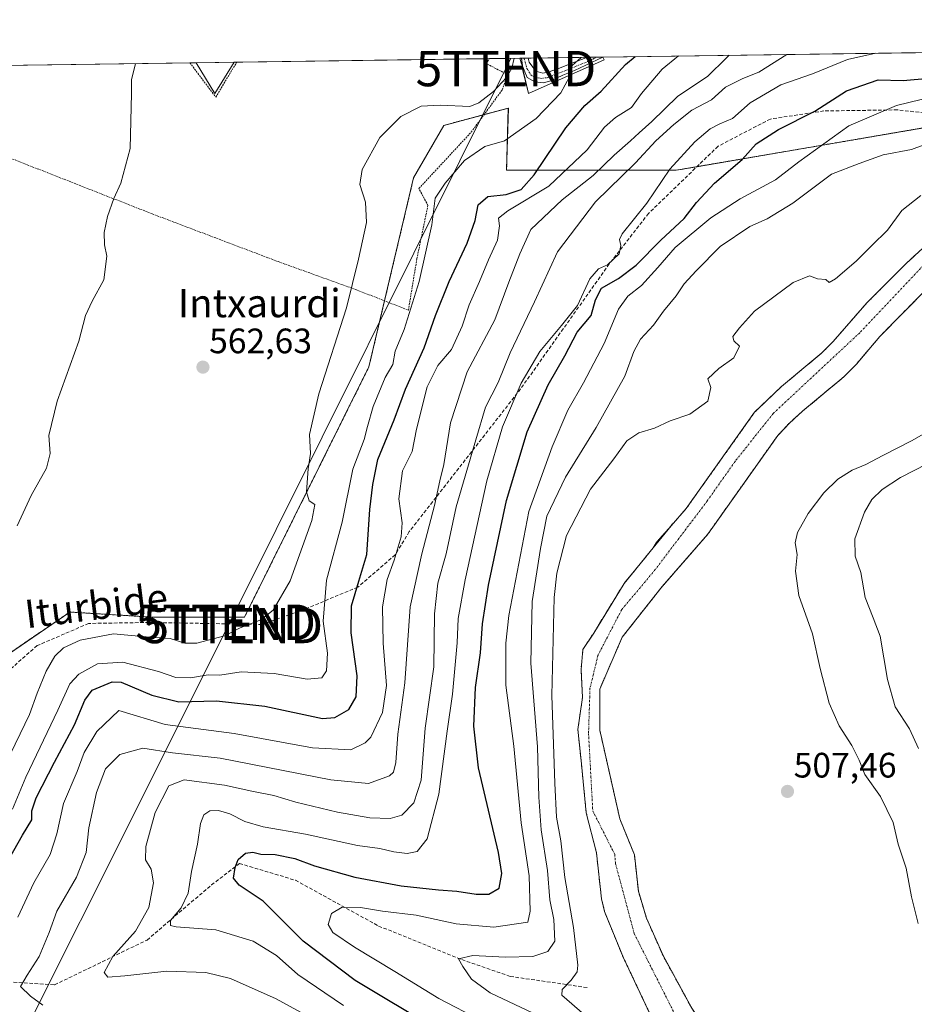
# Model space of a CAD drawing. Units: metres. Extents: x 593426 to 596856, y 4756829 to 4759190.
# Drawn here: x 595896 to 596149, y 4758911 to 4759190 of the extents above; entities that cross this region are included whole.
import ezdxf
from ezdxf.enums import TextEntityAlignment as Align

# ---------------------------------------------------------------- set-up
doc = ezdxf.new("R2010")
doc.units = ezdxf.units.M
doc.header["$MEASUREMENT"] = 0
for name, pattern in [('TRAZO_Y_PUNTO', [1, 0.5, -0.25, 0, -0.25]), ('TRAZOS', [0.75, 0.5, -0.25]), ('TRAZOSX2', [1.5, 1, -0.5])]:
    doc.linetypes.add(name, pattern=pattern)
doc.layers.get('0').update_dxf_attribs({"lineweight": 5})
for name, color, linetype, lineweight in [('Alambrada', 19, 'TRAZOS', 0), ('Arbolado forestal', 92, 'TRAZOS', 0), ('Arbolado forestal CxS', 92, 'Continuous', 0), ('Camino', 19, 'Continuous', 0), ('Camino Cxs', 19, 'Continuous', 0), ('Camino eje', 39, 'TRAZO_Y_PUNTO', 13), ('Carátula', 7, 'Continuous', 5), ('Comarca CxS', 133, 'Continuous', 0), ('Comunidad Autónoma CxS', 142, 'Continuous', 0), ('Corriente natural Cxs', 5, 'Continuous', 13), ('Corriente natural eje', 5, 'TRAZO_Y_PUNTO', 0), ('Corriente natural superficial', 5, 'Continuous', 13), ('Curva de nivel maestra', 36, 'Continuous', 30), ('Curva de nivel normal', 36, 'Continuous', 0), ('Entidad de ámbito territorial CxS', 92, 'Continuous', 0), ('Municipio CxS', 142, 'Continuous', 0), ('Núcleo urbano', 19, 'Continuous', 0), ('Núcleo urbano CxS', 19, 'Continuous', 0), ('Prado', 92, 'Continuous', 0), ('Prado CxS', 92, 'Continuous', 0), ('Provincia CxS', 1, 'Continuous', 0), ('Punto de cota en terreno', 7, 'Continuous', 0), ('Rótulo de punto de cota en terreno', 19, 'Continuous', 0), ('Senda', 19, 'TRAZOSX2', 0), ('Suelo desnudo', 252, 'Continuous', 0), ('Suelo desnudo CxS', 43, 'Continuous', 0), ('Tendido', 6, 'Continuous', 0), ('Texto cartográfico', 19, 'Continuous', 0), ('Torre de tendido puntual', 7, 'Continuous', 0)]:
    doc.layers.add(name, color=color, linetype=linetype, lineweight=lineweight)
doc.styles.add('Arial', font='txt', dxfattribs={"height": 0.2})

# ---------------------------------------------------------------- blocks, each defined once
blk = doc.blocks.new('*U153')
at = {"layer": 'Arbolado forestal CxS', "color": 92, "linetype": 'Continuous', "lineweight": 0}
for points in [[(596155.09, 4759128.13, 506.99), (596146.99, 4759120.7, 506.82), (596135.81, 4759109.5, 506.63), (596126.18, 4759098.48, 506.53), (596123, 4759095.26, 506.62), (596111.58, 4759085.75, 507.19), (596103.94, 4759078.44, 506.91), (596084.56, 4759051.18, 506.71), (596080.28, 4759046.28, 506.49), (596075.99, 4759041.38, 506.44), (596075.18, 4759040.02, 506.49), (596066.92, 4759029.88, 505.88), (596058.33, 4759015.86, 506.1), (596055.28, 4759011.23, 505.85), (596054.75, 4759005.54, 506.04), (596055.15, 4758997.6, 506.25), (596053.83, 4758988.48, 505.94), (596054.75, 4758979.75, 505.89), (596056.21, 4758964.93, 505.45), (596059.1, 4758953.56, 505.77), (596060.53, 4758940.55, 506.13), (596061.42, 4758936.89, 506.46), (596066.78, 4758923.77, 506.23), (596075.22, 4758905.93, 505.74)], [(595882.18, 4759002.88, 565.8), (595909.85, 4759021.81, 562.65), (595921.31, 4759021.09, 561.7), (595933.15, 4759020.35, 561.29), (595959.36, 4759020.35, 560.14), (595994.61, 4759091.28, 557.64), (596007.29, 4759144.92, 558.56), (596015.83, 4759159.74, 559.52), (596034.14, 4759164.63, 556.66), (596033.63, 4759147.03, 551.82), (596081.68, 4759147.03, 529.17), (596161.93, 4759160.78, 515.28)], [(596158.42, 4758805.7, 505.34), (596133.9, 4758840.82, 506), (596110.94, 4758871.86, 506.17), (596086.1, 4758909.53, 506.6), (596077.98, 4758924.41, 506.63), (596073.28, 4758935.03, 506.46), (596071, 4758942.67, 506.63), (596069.87, 4758952.95, 506.62), (596065.73, 4758963.21, 506.5), (596060.05, 4758988.34, 505.81), (596060.05, 4758999.99, 506.32), (596066.4, 4759014.67, 506.39), (596077.77, 4759029.09, 506.04), (596090.61, 4759043.77, 506.34), (596092.06, 4759045.85, 506.39), (596110.48, 4759071.82, 506.79), (596113.88, 4759075.45, 506.87), (596117.61, 4759078.8, 506.9), (596129.22, 4759088.47, 507.21), (596132.74, 4759092.01, 506.92), (596139.42, 4759099.93, 507.02), (596152.82, 4759113.53, 506.89)]]:
    blk.add_polyline3d(points, dxfattribs=at)
blk = doc.blocks.new('*U162')
at = {"layer": 'Núcleo urbano CxS', "color": 19, "linetype": 'Continuous', "lineweight": 0}
for points in [[(596061.27, 4759178.33, 552.61), (596039.82, 4759168.75, 557.04), (596038.29, 4759175.26, 558.36), (596037.89, 4759178.79, 559.32), (596060.93, 4759179.11, 552.96), (596061.27, 4759178.33, 552.61)], [(595956.39, 4759177.66, 563.95), (595950.94, 4759168.75, 563.72), (595945.64, 4759177.51, 564.36), (595956.39, 4759177.66, 563.95)]]:
    blk.add_polyline3d(points, close=True, dxfattribs=at)
blk = doc.blocks.new('*U172')
at = {"layer": 'Curva de nivel normal', "color": 36, "linetype": 'Continuous', "lineweight": 0}
blk.add_polyline3d([(595895.12, 4758935.29, 545), (595899.66, 4758945.07, 545), (595904.27, 4758953.04, 545), (595906.18, 4758958.92, 545), (595908.06, 4758967.53, 545), (595911.89, 4758976.6, 545), (595913.96, 4758981.98, 545), (595917.46, 4758987.96, 545), (595923.7, 4758993.88, 545), (595936.83, 4758989.95, 545), (595956.46, 4758987.4, 545), (595978.63, 4758983.32, 545), (595989.48, 4758982.71, 545), (595993.53, 4758984.7, 545), (595995.19, 4758986.38, 545), (595998.5, 4758993.32, 545), (595999.58, 4759000.98, 545), (595998.7, 4759012.98, 545), (595998.5, 4759023.32, 545), (595999.78, 4759031.02, 545), (596001.77, 4759036.52, 545), (596003.76, 4759043.08, 545), (596004, 4759047.13, 545), (596003.08, 4759053.9, 545), (596004.16, 4759061.87, 545), (596006.87, 4759067.34, 545), (596008.1, 4759073.62, 545), (596011.13, 4759085.65, 545), (596014.11, 4759091.65, 545), (596018, 4759096.25, 545), (596021, 4759102.86, 545), (596023, 4759108.86, 545), (596025.98, 4759115.47, 545), (596028.49, 4759121.63, 545), (596031.05, 4759127.22, 545), (596031.64, 4759131.29, 545), (596031.35, 4759133.45, 545), (596034.01, 4759135.52, 545), (596045.65, 4759142.47, 545), (596056.44, 4759152.78, 545), (596061.4, 4759159.26, 545), (596064.48, 4759161.95, 545), (596069.06, 4759164.77, 545), (596071.85, 4759168.8, 545), (596077.77, 4759175.65, 545), (596082.319715, 4759179.410095, 545)], dxfattribs=at)
blk = doc.blocks.new('*U175')
at = {"layer": 'Curva de nivel normal', "color": 36, "linetype": 'Continuous', "lineweight": 0}
blk.add_polyline3d([(596113.07, 4759179.84, 535), (596105.13, 4759174.78, 535), (596100.6, 4759173.03, 535), (596095.69, 4759170.53, 535), (596091.7, 4759167.03, 535), (596086.16, 4759164.07, 535), (596081, 4759159.98, 535), (596075.94, 4759155.4, 535), (596070.2, 4759149.17, 535), (596058.88, 4759138.06, 535), (596048.05, 4759123.91, 535), (596041.59, 4759109.72, 535), (596034.66, 4759095.31, 535), (596031.22, 4759086.88, 535), (596027.63, 4759079.88, 535), (596024.88, 4759070.65, 535), (596019.39, 4759051.65, 535), (596016.51, 4759038.32, 535), (596014.18, 4759029.98, 535), (596013.23, 4759021.32, 535), (596012.99, 4759006.32, 535), (596010.58, 4758988.86, 535), (596009.38, 4758974.14, 535), (596007.32, 4758967.74, 535), (596003.9, 4758964.26, 535), (596000.63, 4758963.26, 535), (595994.91, 4758963.52, 535), (595985.76, 4758965.05, 535), (595973.95, 4758967.9, 535), (595967.65, 4758969.8, 535), (595961.42, 4758971.03, 535), (595953.7, 4758972.72, 535), (595942.25, 4758974.23, 535), (595937.87, 4758972.58, 535), (595934.04, 4758965.02, 535), (595931.39, 4758955.32, 535), (595931.28, 4758951.55, 535), (595932.87, 4758948.95, 535), (595933.58, 4758945.07, 535), (595932.22, 4758938.03, 535), (595928.48, 4758931.32, 535), (595922.08, 4758924.21, 535), (595919.6, 4758919.66, 535), (595920.64, 4758918.36, 535), (595925.46, 4758918.66, 535), (595937.37, 4758920.06, 535), (595948.38, 4758919.68, 535), (595955.37, 4758917.94, 535), (595968.3, 4758912.2, 535), (595985.09, 4758903.01, 535)], dxfattribs=at)
blk = doc.blocks.new('*U176')
at = {"layer": 'Curva de nivel normal', "color": 36, "linetype": 'Continuous', "lineweight": 0}
blk.add_polyline3d([(595894.96, 4759046.24, 565), (595898.92, 4759054.79, 565), (595903.28, 4759062.58, 565), (595904.24, 4759066.78, 565), (595903.88, 4759071.83, 565), (595906.27, 4759081.53, 565), (595912.42, 4759098.6, 565), (595914.26, 4759105.82, 565), (595916.15, 4759109.92, 565), (595919.48, 4759115.96, 565), (595920.36, 4759122.65, 565), (595919.66, 4759125.92, 565), (595919.54, 4759129.41, 565), (595920.55, 4759133.92, 565), (595922.34, 4759138.98, 565), (595924.26, 4759143.32, 565), (595926.93, 4759153.18, 565), (595927.35, 4759168.77, 565), (595927.3, 4759172.63, 565), (595928.46, 4759177.27, 565)], dxfattribs=at)
blk = doc.blocks.new('*U180')
at = {"layer": 'Curva de nivel normal', "color": 36, "linetype": 'Continuous', "lineweight": 0}
blk.add_polyline3d([(595891.71, 4758978.91, 560), (595898.41, 4758992.76, 560), (595900.55, 4758998.84, 560), (595903.12, 4759005.03, 560), (595905.56, 4759009.27, 560), (595908.01, 4759011.7, 560), (595912.8, 4759013.8, 560), (595922.23, 4759015.65, 560), (595931.36, 4759014.81, 560), (595938.26, 4759014.34, 560), (595942.47, 4759012.94, 560), (595945.85, 4759012.95, 560), (595953.67, 4759015.04, 560), (595958.1, 4759017.36, 560), (595963.95, 4759019.62, 560), (595967.44, 4759022.32, 560), (595972.27, 4759030.65, 560), (595978.42, 4759047.74, 560), (595979.32, 4759052.31, 560), (595977.66, 4759053.37, 560), (595976.97, 4759055.92, 560), (595977.43, 4759062.38, 560), (595978.06, 4759066.74, 560), (595977.74, 4759072.1, 560), (595980.42, 4759083.67, 560), (595988.25, 4759108.01, 560), (595991.65, 4759121.8, 560), (595993.91, 4759132.26, 560), (595993.69, 4759137.98, 560), (595992.04, 4759142.95, 560), (595992.66, 4759147.27, 560), (595997.69, 4759156.34, 560), (596003.7, 4759162.26, 560), (596009.39, 4759165.2, 560), (596014.81, 4759165.46, 560), (596023.19, 4759165.13, 560), (596025.79, 4759166.14, 560), (596029.94, 4759169.35, 560), (596033.65, 4759173.32, 560), (596035.09, 4759175.99, 560), (596035.785, 4759178.764, 560)], dxfattribs=at)
blk = doc.blocks.new('*U181')
at = {"layer": 'Curva de nivel normal', "color": 36, "linetype": 'Continuous', "lineweight": 0}
for points in [[(596151.7, 4759154.15, 515), (596148.37, 4759152.93, 515), (596140.37, 4759151.36, 515), (596133.54, 4759148.92, 515), (596125.72, 4759145.92, 515), (596114.74, 4759137.65, 515), (596107.51, 4759133.3, 515), (596102.55, 4759131.07, 515), (596094.14, 4759125.37, 515), (596087.4, 4759118.53, 515), (596083.96, 4759114.83, 515), (596081.69, 4759111.41, 515), (596078.12, 4759107.1, 515), (596075.25, 4759103.08, 515), (596071.58, 4759099.18, 515), (596069.73, 4759095.64, 515), (596067.16, 4759088.64, 515), (596058.99, 4759074.12, 515), (596050.33, 4759060.06, 515), (596045.08, 4759049.02, 515), (596043.28, 4759039.86, 515), (596040.89, 4759024.8, 515), (596040.47, 4759007.31, 515), (596042.36, 4758983.62, 515), (596042.73, 4758969.34, 515), (596043.4, 4758960.03, 515), (596045.19, 4758948.54, 515), (596045.91, 4758940.23, 515), (596047.03, 4758934.65, 515), (596047.28, 4758928.53, 515), (596045.37, 4758925.56, 515), (596041.03, 4758924.17, 515), (596033.24, 4758923.94, 515), (596024.07, 4758924.48, 515), (596020.02, 4758923.52, 515), (596021.28, 4758921.29, 515), (596023.7, 4758917.72, 515), (596028.96, 4758913.91, 515), (596041.17, 4758908.12, 515)], [(596150.34, 4758983.09, 515), (596147.82, 4758988.67, 515), (596143.8, 4758994.97, 515), (596141.56, 4759002.72, 515), (596139.48, 4759014.97, 515), (596137.52, 4759020.2, 515), (596135.27, 4759025.97, 515), (596133.99, 4759032.98, 515), (596132.39, 4759037.64, 515), (596132.34, 4759042.56, 515), (596135.08, 4759050.14, 515), (596137.19, 4759053.74, 515), (596140.05, 4759056.51, 515), (596145.25, 4759059.9, 515), (596152.87, 4759063.82, 515)]]:
    blk.add_polyline3d(points, dxfattribs=at)
blk = doc.blocks.new('*U187')
at = {"layer": 'Curva de nivel normal', "color": 36, "linetype": 'Continuous', "lineweight": 0}
blk.add_polyline3d([(595902.24, 4758910.4, 540), (595898.69, 4758912.91, 540), (595895.87, 4758915.67, 540), (595897.76, 4758918.91, 540), (595901.13, 4758924.13, 540), (595904.03, 4758930.98, 540), (595906.19, 4758936.98, 540), (595911.74, 4758946.65, 540), (595914.52, 4758953.65, 540), (595915.21, 4758960.65, 540), (595917.38, 4758970.66, 540), (595919.97, 4758977.36, 540), (595924.01, 4758981.4, 540), (595930.58, 4758983.22, 540), (595938.96, 4758981.92, 540), (595952.44, 4758980.4, 540), (595983.79, 4758974.27, 540), (595994.54, 4758973.21, 540), (596000.49, 4758975.41, 540), (596001.58, 4758976.39, 540), (596002.28, 4758979.18, 540), (596002.82, 4758987.18, 540), (596004.81, 4759001.75, 540), (596006.27, 4759023.32, 540), (596009.66, 4759038.33, 540), (596013.23, 4759052.02, 540), (596014.73, 4759059, 540), (596015.83, 4759063.61, 540), (596017.76, 4759075.42, 540), (596022.44, 4759089.92, 540), (596030.26, 4759104.65, 540), (596034.28, 4759115.32, 540), (596037.4, 4759123.32, 540), (596040.55, 4759130.24, 540), (596049.43, 4759138.68, 540), (596058.19, 4759145.57, 540), (596064.1, 4759151.32, 540), (596068.73, 4759155.32, 540), (596071.17, 4759157.65, 540), (596074.81, 4759160.8, 540), (596082.1, 4759167.94, 540), (596090.71, 4759173.68, 540), (596095.89, 4759178.8, 540), (596096.73488, 4759179.61024, 540)], dxfattribs=at)
blk = doc.blocks.new('*U188')
at = {"layer": 'Curva de nivel normal', "color": 36, "linetype": 'Continuous', "lineweight": 0}
blk.add_polyline3d([(595893.56, 4758965.91, 555), (595897.41, 4758974.98, 555), (595906.44, 4758994, 555), (595909.81, 4759001.46, 555), (595912.37, 4759004.24, 555), (595917.7, 4759007.12, 555), (595924.86, 4759007.62, 555), (595934.99, 4759004.96, 555), (595939.86, 4759003.26, 555), (595944.03, 4759003.18, 555), (595949.03, 4759003.98, 555), (595952.37, 4759003.87, 555), (595958.37, 4759004.87, 555), (595967.81, 4759004.34, 555), (595977.13, 4759002.79, 555), (595981.3, 4759003.11, 555), (595982.61, 4759005.11, 555), (595982.85, 4759010.13, 555), (595981.65, 4759019.26, 555), (595982.6, 4759030.88, 555), (595987.02, 4759047.32, 555), (595990.02, 4759062.32, 555), (595993.28, 4759070.7, 555), (595994.21, 4759074.44, 555), (595995.78, 4759080.08, 555), (595999.24, 4759088.25, 555), (596001.37, 4759091.98, 555), (596002.03, 4759095.75, 555), (596004.61, 4759101.92, 555), (596008.84, 4759115.54, 555), (596012.41, 4759131.52, 555), (596013.36, 4759139.13, 555), (596016.22, 4759143.36, 555), (596021.7, 4759149.83, 555), (596027.43, 4759153.72, 555), (596033.08, 4759155.36, 555), (596042.02, 4759161.71, 555), (596048.97, 4759168.98, 555), (596051.42, 4759173.46, 555), (596052.2, 4759176.67, 555), (596054.77, 4759179.03, 555)], dxfattribs=at)
blk = doc.blocks.new('*U199')
at = {"layer": 'Curva de nivel normal', "color": 36, "linetype": 'Continuous', "lineweight": 0}
blk.add_polyline3d([(596157.78, 4759168.69, 520), (596144.16, 4759165.36, 520), (596130.68, 4759159.6, 520), (596116.45, 4759149.44, 520), (596109.88, 4759144.3, 520), (596099.81, 4759138.97, 520), (596091.48, 4759133.51, 520), (596081.38, 4759125.13, 520), (596076.47, 4759119.42, 520), (596071.89, 4759114.34, 520), (596068.03, 4759111.36, 520), (596065.37, 4759107.61, 520), (596061.25, 4759097.92, 520), (596055.44, 4759086.74, 520), (596050.97, 4759078.98, 520), (596046.54, 4759068.65, 520), (596039.97, 4759050.32, 520), (596034.27, 4759020.84, 520), (596033.44, 4759013, 520), (596033.44, 4759001.1, 520), (596035.69, 4758983.82, 520), (596037.78, 4758962.02, 520), (596040.01, 4758947.07, 520), (596040.29, 4758936.98, 520), (596039.7, 4758933.91, 520), (596030.03, 4758932.44, 520), (596019.37, 4758933.39, 520), (596008.03, 4758935.92, 520), (595998.47, 4758937.05, 520), (595992.24, 4758938.07, 520), (595986.99, 4758938.11, 520), (595984.02, 4758936.32, 520), (595983.09, 4758933.21, 520), (595984.4, 4758931.01, 520), (595990.53, 4758926.82, 520), (596001.99, 4758919.94, 520), (596014.39, 4758912.24, 520), (596026.45, 4758906.01, 520)], dxfattribs=at)
blk = doc.blocks.new('*U201')
at = {"layer": 'Curva de nivel normal', "color": 36, "linetype": 'Continuous', "lineweight": 0}
blk.add_polyline3d([(595987.4, 4758910.29, 530), (595974.48, 4758919.09, 530), (595968.41, 4758924.44, 530), (595961.82, 4758928.56, 530), (595951.19, 4758931.72, 530), (595940.03, 4758932.54, 530), (595938.42, 4758932.94, 530), (595938.37, 4758934.4, 530), (595941.36, 4758937.92, 530), (595943.39, 4758942.09, 530), (595944.35, 4758948.3, 530), (595946.05, 4758956, 530), (595946.84, 4758961.91, 530), (595947.83, 4758964.3, 530), (595949.54, 4758965.45, 530), (595951.94, 4758965.6, 530), (595955.24, 4758964.62, 530), (595959.49, 4758962.46, 530), (595964.65, 4758960.97, 530), (595976.6, 4758958.87, 530), (595991.37, 4758955.59, 530), (595997.7, 4758954.77, 530), (596001.7, 4758953.81, 530), (596005.45, 4758953.37, 530), (596008.25, 4758953.91, 530), (596011.14, 4758957.48, 530), (596014.42, 4758970.16, 530), (596016.75, 4758988.04, 530), (596018.28, 4758998.52, 530), (596019.6, 4759013.07, 530), (596019.93, 4759019.98, 530), (596021.94, 4759030.98, 530), (596028.03, 4759058.98, 530), (596032.46, 4759074.32, 530), (596037.74, 4759086.65, 530), (596043.08, 4759095.65, 530), (596049.18, 4759102.98, 530), (596053.78, 4759108.65, 530), (596057.23, 4759116.25, 530), (596059.68, 4759119.04, 530), (596062.22, 4759120.25, 530), (596065.55, 4759123.32, 530), (596066.01, 4759125.65, 530), (596065.62, 4759127.38, 530), (596066.36, 4759128.98, 530), (596073.41, 4759137.65, 530), (596079.95, 4759147.37, 530), (596087, 4759155.1, 530), (596091.37, 4759158.75, 530), (596094.03, 4759160.16, 530), (596097.7, 4759161.69, 530), (596102.7, 4759166.12, 530), (596111.38, 4759171.24, 530), (596120.32, 4759174.32, 530), (596130.3, 4759178.37, 530), (596138.32, 4759180.19, 530)], dxfattribs=at)
blk = doc.blocks.new('*U218')
at = {"layer": 'Curva de nivel maestra', "color": 36, "linetype": 'Continuous', "lineweight": 30}
blk.add_polyline3d([(595891.13, 4758949.2, 550), (595896.39, 4758958.52, 550), (595899.06, 4758962.94, 550), (595899.08, 4758965.5, 550), (595900.31, 4758969.1, 550), (595905.51, 4758979.26, 550), (595911.2, 4758989.86, 550), (595914.13, 4758996.79, 550), (595916.19, 4758999.65, 550), (595921.84, 4759002.04, 550), (595924.37, 4759001.91, 550), (595933.08, 4758998.28, 550), (595940.7, 4758996.32, 550), (595951.39, 4758996.68, 550), (595965.16, 4758995.14, 550), (595981.42, 4758991.62, 550), (595985, 4758991.89, 550), (595988.94, 4758994.21, 550), (595991.02, 4758997.81, 550), (595991.3, 4759003.77, 550), (595989.62, 4759015.94, 550), (595989.67, 4759023.58, 550), (595991.74, 4759030.53, 550), (595994, 4759038.16, 550), (595994.91, 4759050.86, 550), (595995.69, 4759057.92, 550), (595997.11, 4759065, 550), (596001.74, 4759076.32, 550), (596004.94, 4759084.98, 550), (596010.23, 4759096.65, 550), (596013.53, 4759105.85, 550), (596017.36, 4759115.45, 550), (596022.48, 4759126.4, 550), (596024.73, 4759132.83, 550), (596025.62, 4759137.24, 550), (596028.29, 4759139.55, 550), (596033.47, 4759140.17, 550), (596037.77, 4759141.56, 550), (596041.47, 4759145.77, 550), (596050.4, 4759159.04, 550), (596055.84, 4759165.38, 550), (596060.4, 4759169.43, 550), (596067.38, 4759176.98, 550), (596070.12, 4759179.24, 550)], dxfattribs=at)
blk = doc.blocks.new('*U226')
at = {"layer": 'Curva de nivel maestra', "color": 36, "linetype": 'Continuous', "lineweight": 30}
blk.add_polyline3d([(596013.54, 4758903.69, 525), (595990.71, 4758917.4, 525), (595975.98, 4758928.52, 525), (595964.63, 4758939.84, 525), (595957.8, 4758944.42, 525), (595956.24, 4758946.36, 525), (595956.68, 4758949.36, 525), (595957.6, 4758951.68, 525), (595959.63, 4758953.48, 525), (595961.7, 4758953.71, 525), (595964.03, 4758953.21, 525), (595968.09, 4758953.07, 525), (595973.59, 4758951.92, 525), (595979.21, 4758949.84, 525), (595990.58, 4758946.62, 525), (596003.75, 4758944.22, 525), (596014.32, 4758943.02, 525), (596019.57, 4758942.7, 525), (596025.05, 4758941.84, 525), (596028.57, 4758941.88, 525), (596031.49, 4758943.5, 525), (596032.32, 4758947.66, 525), (596031.37, 4758953.65, 525), (596025.64, 4758977.65, 525), (596024.35, 4758989.47, 525), (596024.86, 4759000.42, 525), (596026.28, 4759010.22, 525), (596026.85, 4759018.46, 525), (596028.53, 4759029.44, 525), (596033.65, 4759053.46, 525), (596039.49, 4759072.89, 525), (596045.44, 4759086.25, 525), (596050.11, 4759094.43, 525), (596053.64, 4759101.11, 525), (596057.65, 4759105.82, 525), (596058.85, 4759110.33, 525), (596060.54, 4759113.58, 525), (596065.37, 4759116.39, 525), (596070.32, 4759120.12, 525), (596077.38, 4759127.24, 525), (596083.95, 4759133.32, 525), (596087.49, 4759137.86, 525), (596092.6, 4759143.36, 525), (596100.37, 4759150.12, 525), (596104.37, 4759154.47, 525), (596110.7, 4759158.58, 525), (596121.03, 4759163.77, 525), (596130.01, 4759169.58, 525), (596138.93, 4759172.68, 525), (596146.01, 4759172.44, 525), (596153.37, 4759173.16, 525)], dxfattribs=at)
blk = doc.blocks.new('5PATER')
at = {"layer": 'Carátula', "linetype": 'Continuous', "lineweight": 5}
h = blk.add_hatch(color=250, dxfattribs=at)
edge = h.paths.add_edge_path()
edge.add_ellipse((0, 0.01), major_axis=(-1.33, -1.34), ratio=0.999422, start_angle=0, end_angle=360)
blk = doc.blocks.new('*U229')
at = {"layer": 'Camino Cxs', "color": 19, "linetype": 'Continuous', "lineweight": 0}
for points in [[(596174.27, 4759145.93, 510.49), (596172.86, 4759145.44, 509.99), (596170.25, 4759153.25, 512.03), (596170.57, 4759155.17, 512.35), (596171.36, 4759158.94, 513.03), (596172.15, 4759160.04, 513.52), (596175.89, 4759163.19, 514.62), (596182.95, 4759167.23, 516.01), (596187.39, 4759169.18, 517.05), (596200.64, 4759171.81, 519.33), (596215.12, 4759174.64, 521.22), (596226.99, 4759175.2, 522.42), (596232.85, 4759176.37, 523.33), (596234.93, 4759177.62, 523.77), (596235.05, 4759178.2, 523.91), (596231.9, 4759179.59, 524.37), (596227.32, 4759180.84, 524.91), (596224.53, 4759181.38, 525.29), (596233.15, 4759181.5, 525.2), (596233.16, 4759181.5, 525.2), (596237.39, 4759179.85, 524.65), (596237.27, 4759177.69, 523.92), (596236.87, 4759176.17, 523.57), (596233.67, 4759174.25, 522.82), (596227.27, 4759172.97, 521.22), (596215.39, 4759172.41, 519.55), (596201.07, 4759169.61, 518.22), (596191.26, 4759167.71, 516.31), (596188.15, 4759167.05, 515.92), (596178.31, 4759161.98, 514.12), (596177.23, 4759161.37, 513.92), (596173.36, 4759157.74, 512.7), (596173.35, 4759153.61, 511.93), (596175.87, 4759146.49, 510.85), (596174.27, 4759145.93, 510.49)], [(596052.89, 4759175.34, 554.78), (596049.55, 4759173.99, 555.57), (596046.22, 4759172.37, 556.12), (596044.08, 4759171.81, 556.56), (596041.65, 4759172.05, 557.16), (596039.43, 4759173.28, 557.66), (596037.73, 4759177.5, 559.04), (596037.42, 4759178.78, 559.41), (596037.42, 4759178.79, 559.42), (596039.71, 4759178.82, 558.94), (596039.99, 4759177.69, 558.57), (596041.93, 4759175.1, 557.58), (596043.88, 4759174.51, 557.11), (596045.43, 4759174.79, 556.96), (596048.36, 4759175.86, 556.55), (596051.42, 4759177.05, 555.57), (596056.57, 4759179.05, 554.09), (596056.58, 4759179.05, 554.09), (596060.96, 4759179.11, 552.95), (596060.95, 4759179.11, 552.95), (596052.89, 4759175.34, 554.78)]]:
    blk.add_polyline3d(points, close=True, dxfattribs=at)
blk = doc.blocks.new('*U233')
at = {"layer": 'Camino eje', "color": 39, "linetype": 'TRAZO_Y_PUNTO', "lineweight": 13}
for points in [[(596229.28, 4759181.45, 525.14), (596232.24, 4759180.64, 524.82), (596236.23, 4759179.1, 524.25), (596236.14, 4759177.85, 523.86), (596235.9, 4759176.9, 523.64), (596233.26, 4759175.31, 523.07), (596227.13, 4759174.09, 521.86), (596215.26, 4759173.53, 520.04), (596200.86, 4759170.71, 518.77), (596195.95, 4759169.76, 517.51), (596189.33, 4759168.45, 516.57), (596187.77, 4759168.12, 516.36), (596185.55, 4759167.14, 515.92), (596180.63, 4759164.61, 515.1), (596177.1, 4759162.59, 514.34), (596176.56, 4759162.28, 514.24), (596174.69, 4759160.71, 513.75), (596172.76, 4759158.89, 513), (596172.36, 4759158.34, 512.79), (596171.97, 4759156.46, 512.48), (596171.96, 4759154.37, 512.15)], [(596038.56, 4759178.8, 559.18), (596038.57, 4759178.8, 559.18), (596039.39, 4759175.9, 558.28), (596040.5, 4759174.07, 557.61), (596041.54, 4759173.4, 557.26), (596043.36, 4759173.04, 556.84), (596045.31, 4759173.28, 556.44), (596047.89, 4759174.35, 556.17), (596050.74, 4759175.42, 555.53), (596057.09, 4759178.04, 553.57), (596059.14, 4759179.09, 553.43)]]:
    blk.add_polyline3d(points, dxfattribs=at)
blk = doc.blocks.new('5TTEND')
blk.add_text('5TTEND', height=10).set_placement((0, 0), align=Align.MIDDLE_CENTER)

msp = doc.modelspace()

# ---------------------------------------------------------------- linework, layer by layer
at = {"layer": 'Alambrada', "color": 19, "linetype": 'TRAZOS', "lineweight": 0}
for points in [[(595828.94, 4759173.61, 570.37), (595873.37, 4759158.17, 568.58), (595933.21, 4759134.65, 564.29), (595968.89, 4759121.13, 563.59), (595991.1, 4759113.13, 559.88), (596005.81, 4759107.36, 560.08), (596008.21, 4759121.93, 557.47), (596011.34, 4759137.05, 561.44), (596008.78, 4759141.85, 561.55), (596023.62, 4759157.84, 561.42), (596032.42, 4759169.85, 562.28), (596033.9, 4759174.16, 562.34), (596027.78, 4759177.29, 560.65), (596028.81, 4759178.67, 561.26)], [(595943.86, 4759177.49, 564.45), (595951.22, 4759167.75, 563.83), (595957.15, 4759177.67, 564.08)]]:
    msp.add_polyline3d(points, dxfattribs=at)
at = {"layer": 'Arbolado forestal', "color": 92, "linetype": 'TRAZOS', "lineweight": 0}
for points in [[(595861.67, 4758978.68, 566.86), (595871.2, 4758982.72, 566.61), (595882.18, 4759002.88, 565.8), (595909.85, 4759021.81, 562.65), (595921.31, 4759021.09, 561.7), (595933.15, 4759020.35, 561.29), (595959.36, 4759020.35, 560.14), (595994.61, 4759091.28, 557.64), (595999.04, 4759110.02, 557.91), (596007.29, 4759144.92, 558.56), (596015.83, 4759159.74, 559.52), (596027.24, 4759162.79, 557.95), (596034.13, 4759164.63, 556.66), (596033.63, 4759147.03, 551.82), (596081.68, 4759147.03, 529.17), (596087.58, 4759148.04, 527.49), (596160.42, 4759160.52, 515.35), (596161.93, 4759160.78, 515.28), (596181.38, 4759170.78, 518.31), (596178.19, 4759180.74, 525.83)], [(596155.09, 4759128.13, 506.99), (596146.99, 4759120.7, 506.82), (596135.81, 4759109.5, 506.63), (596126.18, 4759098.48, 506.53), (596123, 4759095.26, 506.62), (596111.58, 4759085.75, 507.19), (596103.94, 4759078.44, 506.91), (596084.56, 4759051.18, 506.71), (596080.27, 4759046.28, 506.49), (596075.99, 4759041.38, 506.44), (596075.18, 4759040.02, 506.49), (596066.92, 4759029.88, 505.88), (596058.33, 4759015.86, 506.1), (596055.28, 4759011.23, 505.85), (596054.75, 4759005.54, 506.04), (596055.15, 4758997.61, 506.25), (596053.83, 4758988.48, 505.94), (596054.75, 4758979.75, 505.89), (596056.21, 4758964.93, 505.45), (596059.1, 4758953.56, 505.77), (596060.53, 4758940.55, 506.13), (596061.42, 4758936.89, 506.46), (596066.78, 4758923.77, 506.23), (596075.22, 4758905.93, 505.74)], [(596158.42, 4758805.7, 505.34), (596133.9, 4758840.82, 506), (596110.94, 4758871.86, 506.17), (596086.1, 4758909.53, 506.6), (596077.98, 4758924.41, 506.63), (596073.28, 4758935.03, 506.46), (596071, 4758942.67, 506.63), (596069.87, 4758952.95, 506.62), (596065.73, 4758963.21, 506.5), (596060.05, 4758988.34, 505.81), (596060.05, 4758999.99, 506.32), (596066.4, 4759014.67, 506.39), (596077.77, 4759029.09, 506.04), (596090.61, 4759043.77, 506.34), (596092.06, 4759045.85, 506.39), (596110.48, 4759071.82, 506.79), (596113.88, 4759075.45, 506.87), (596117.61, 4759078.8, 506.9), (596129.22, 4759088.47, 507.21), (596132.74, 4759092.01, 506.92), (596139.42, 4759099.93, 507.02), (596152.82, 4759113.53, 506.89)]]:
    msp.add_polyline3d(points, dxfattribs=at)
at = {"layer": 'Camino', "color": 19, "linetype": 'Continuous', "lineweight": 0}
for points in [[(596037.42, 4759178.79, 559.42), (596039.71, 4759178.82, 558.94)], [(596052.89, 4759175.34, 554.78), (596049.55, 4759173.99, 555.57), (596046.22, 4759172.37, 556.12), (596044.08, 4759171.81, 556.56), (596041.65, 4759172.05, 557.16), (596039.43, 4759173.28, 557.66), (596037.73, 4759177.5, 559.04), (596037.42, 4759178.78, 559.41), (596037.42, 4759178.79, 559.42)], [(596039.71, 4759178.82, 558.94), (596039.99, 4759177.69, 558.57), (596041.93, 4759175.1, 557.58), (596043.88, 4759174.51, 557.11), (596045.43, 4759174.79, 556.96), (596048.36, 4759175.86, 556.55), (596051.42, 4759177.05, 555.57), (596056.57, 4759179.05, 554.09), (596056.57, 4759179.05, 554.09)], [(596060.96, 4759179.11, 552.95), (596060.95, 4759179.11, 552.95), (596052.89, 4759175.34, 554.78)], [(596056.57, 4759179.05, 554.09), (596060.96, 4759179.11, 552.95)]]:
    msp.add_polyline3d(points, dxfattribs=at)
at = {"layer": 'Comarca CxS', "color": 133, "linetype": 'Continuous', "lineweight": 0}
msp.add_polyline3d([(596856.2, 4756876.25, 646.05), (593457.66, 4756829.08, 964.37), (593426.06, 4759142.53, 620.11), (596823.45, 4759189.7, 533.23), (596856.2, 4756876.25, 646.05)], close=True, dxfattribs=at)
msp.add_polyline3d([(596856.2, 4756876.25, 646.05), (593457.66, 4756829.08, 964.37), (593426.06, 4759142.53, 620.11), (596823.45, 4759189.7, 533.23), (596856.2, 4756876.25, 646.05)], close=True, dxfattribs=at)
at = {"layer": 'Comunidad Autónoma CxS', "color": 142, "linetype": 'Continuous', "lineweight": 0}
msp.add_polyline3d([(596856.2, 4756876.25, 646.05), (593457.66, 4756829.08, 964.37), (593426.06, 4759142.53, 620.11), (596823.45, 4759189.7, 533.23), (596856.2, 4756876.25, 646.05)], close=True, dxfattribs=at)
msp.add_polyline3d([(596856.2, 4756876.25, 646.05), (593457.66, 4756829.08, 964.37), (593426.06, 4759142.53, 620.11), (596823.45, 4759189.7, 533.23), (596856.2, 4756876.25, 646.05)], close=True, dxfattribs=at)
at = {"layer": 'Corriente natural Cxs', "color": 5, "linetype": 'Continuous', "lineweight": 13}
for points in [[(596075.22, 4758905.93, 505.74), (596066.78, 4758923.77, 506.23), (596061.42, 4758936.89, 506.46), (596060.53, 4758940.55, 506.13), (596059.1, 4758953.56, 505.77), (596056.21, 4758964.93, 505.45), (596054.75, 4758979.75, 505.89), (596053.83, 4758988.48, 505.94), (596055.15, 4758997.6, 506.25), (596054.75, 4759005.54, 506.04), (596055.28, 4759011.23, 505.85), (596058.33, 4759015.86, 506.1), (596066.92, 4759029.88, 505.88), (596075.18, 4759040.02, 506.49), (596080.28, 4759046.28, 506.49), (596084.56, 4759051.18, 506.71), (596103.94, 4759078.44, 506.91), (596111.58, 4759085.75, 507.19), (596123, 4759095.26, 506.62), (596126.18, 4759098.48, 506.53), (596135.81, 4759109.5, 506.63), (596146.99, 4759120.7, 506.82), (596155.09, 4759128.13, 506.99)], [(596152.82, 4759113.53, 506.89), (596139.42, 4759099.93, 507.02), (596132.74, 4759092.01, 506.92), (596129.22, 4759088.47, 507.21), (596117.61, 4759078.8, 506.9), (596113.88, 4759075.45, 506.87), (596110.48, 4759071.82, 506.79), (596092.06, 4759045.85, 506.39), (596090.61, 4759043.77, 506.34), (596077.77, 4759029.09, 506.04), (596066.4, 4759014.67, 506.39), (596060.05, 4758999.99, 506.32), (596060.05, 4758988.34, 505.81), (596065.73, 4758963.21, 506.5), (596069.87, 4758952.95, 506.62), (596071, 4758942.67, 506.63), (596073.28, 4758935.03, 506.46), (596077.98, 4758924.41, 506.63), (596086.1, 4758909.53, 506.6), (596110.94, 4758871.86, 506.17), (596133.9, 4758840.82, 506), (596158.42, 4758805.7, 505.34)]]:
    msp.add_polyline3d(points, dxfattribs=at)
at = {"layer": 'Corriente natural eje', "color": 5, "linetype": 'TRAZO_Y_PUNTO', "lineweight": 0}
msp.add_polyline3d([(596156.96, 4759125.56, 506.91), (596133.71, 4759100.95, 506.57), (596109.24, 4759078.13, 506.76), (596098.39, 4759064.5, 506.7), (596090.47, 4759053.24, 506.87), (596075.79, 4759033.85, 506.37), (596066.26, 4759022.48, 505.89), (596059.52, 4759009.51, 505.59), (596057.27, 4759000.12, 506.11), (596056.87, 4758987.42, 505.63), (596058.06, 4758965.46, 505.45), (596064.27, 4758953.15, 505.74), (596064.52, 4758950.43, 505.53), (596069.8, 4758930.67, 505.93), (596085.93, 4758898.68, 506.11), (596133.63, 4758824.36, 504.77), (596162.83, 4758788.19, 504.17)], dxfattribs=at)
at = {"layer": 'Corriente natural superficial', "color": 5, "linetype": 'Continuous', "lineweight": 13}
for points in [[(596075.22, 4758905.93, 505.74), (596066.78, 4758923.77, 506.23), (596061.42, 4758936.89, 506.46), (596060.53, 4758940.55, 506.13), (596059.1, 4758953.56, 505.77), (596056.21, 4758964.93, 505.45), (596054.75, 4758979.75, 505.89), (596053.83, 4758988.48, 505.94), (596055.15, 4758997.6, 506.25), (596054.75, 4759005.54, 506.04), (596055.28, 4759011.23, 505.85), (596058.33, 4759015.86, 506.1), (596066.92, 4759029.88, 505.88), (596075.18, 4759040.02, 506.49), (596080.28, 4759046.28, 506.49), (596084.56, 4759051.18, 506.71), (596103.94, 4759078.44, 506.91), (596111.58, 4759085.75, 507.19), (596123, 4759095.26, 506.62), (596126.18, 4759098.48, 506.53), (596135.81, 4759109.5, 506.63), (596146.99, 4759120.7, 506.82), (596155.09, 4759128.13, 506.99)], [(596152.82, 4759113.53, 506.89), (596139.42, 4759099.93, 507.02), (596132.74, 4759092.01, 506.92), (596129.22, 4759088.47, 507.21), (596117.61, 4759078.8, 506.9), (596113.88, 4759075.45, 506.87), (596110.48, 4759071.82, 506.79), (596092.06, 4759045.85, 506.39), (596090.61, 4759043.77, 506.34), (596077.77, 4759029.09, 506.04), (596066.4, 4759014.67, 506.39), (596060.05, 4758999.99, 506.32), (596060.05, 4758988.34, 505.81), (596065.73, 4758963.21, 506.5), (596069.87, 4758952.95, 506.62), (596071, 4758942.67, 506.63), (596073.28, 4758935.03, 506.46), (596077.98, 4758924.41, 506.63), (596086.1, 4758909.53, 506.6), (596110.94, 4758871.86, 506.17), (596133.9, 4758840.82, 506), (596158.42, 4758805.7, 505.34)]]:
    msp.add_polyline3d(points, dxfattribs=at)
at = {"layer": 'Curva de nivel normal', "color": 36, "linetype": 'Continuous', "lineweight": 0}
for points in [[(596151.04, 4759139.83, 510), (596145.68, 4759135.62, 510), (596141.58, 4759130.06, 510), (596137.18, 4759125.65, 510), (596132.76, 4759121.24, 510), (596126.88, 4759116.23, 510), (596125.04, 4759115.25, 510), (596124.08, 4759116.06, 510), (596121.79, 4759116.23, 510), (596119.46, 4759117.12, 510), (596114.9, 4759115.21, 510), (596103.92, 4759107.08, 510), (596099.63, 4759102.39, 510), (596097.75, 4759099.91, 510), (596098.08, 4759098.64, 510), (596099.64, 4759097.15, 510), (596098.08, 4759093.88, 510), (596093.83, 4759090.88, 510), (596090.67, 4759087.91, 510), (596091.49, 4759085.45, 510), (596090.69, 4759081.62, 510), (596085.53, 4759077.9, 510), (596079.99, 4759075.97, 510), (596075.56, 4759073.9, 510), (596071.15, 4759072.64, 510), (596067.74, 4759070.36, 510), (596064.03, 4759065.2, 510), (596057.46, 4759056.65, 510), (596050.64, 4759043.47, 510), (596047.89, 4759032.82, 510), (596047.1, 4759025.94, 510), (596046.44, 4758998.13, 510), (596047.34, 4758973.27, 510), (596047.77, 4758963.64, 510), (596049.04, 4758956.96, 510), (596050.1, 4758946.58, 510), (596052.61, 4758932.4, 510), (596053.82, 4758921.72, 510), (596053.62, 4758919.81, 510), (596051.97, 4758917.42, 510), (596049.38, 4758914.84, 510), (596049.3, 4758913.21, 510), (596055.75, 4758907.67, 510)], [(596150.29, 4758933.54, 510), (596148.43, 4758941.04, 510), (596146.89, 4758949.17, 510), (596144.66, 4758956.02, 510), (596143.18, 4758962.13, 510), (596139.6, 4758969.56, 510), (596135.18, 4758975.8, 510), (596133.52, 4758979.78, 510), (596131.49, 4758983.99, 510), (596127.94, 4758989.55, 510), (596125.03, 4758995.99, 510), (596122.49, 4759005.77, 510), (596120.32, 4759015.6, 510), (596116.47, 4759026.48, 510), (596115.56, 4759033.41, 510), (596115.98, 4759038.08, 510), (596115.43, 4759041.42, 510), (596116.07, 4759044.32, 510), (596119.08, 4759049.71, 510), (596123.51, 4759055.56, 510), (596127.53, 4759059.48, 510), (596131.6, 4759062.02, 510), (596135.46, 4759063.59, 510), (596140.31, 4759066.2, 510), (596148.63, 4759070.39, 510), (596159.43, 4759076.67, 510)]]:
    msp.add_polyline3d(points, dxfattribs=at)
at = {"layer": 'Entidad de ámbito territorial CxS', "color": 92, "linetype": 'Continuous', "lineweight": 0}
msp.add_polyline3d([(594651.8, 4759159.55, 648.68), (596746.96, 4759188.64, 513.83)], dxfattribs=at)
msp.add_polyline3d([(594651.8, 4759159.55, 648.68), (596746.96, 4759188.64, 513.83)], dxfattribs=at)
at = {"layer": 'Municipio CxS', "color": 142, "linetype": 'Continuous', "lineweight": 0}
msp.add_polyline3d([(594651.8, 4759159.55, 648.68), (596823.45, 4759189.7, 533.23)], dxfattribs=at)
msp.add_polyline3d([(594651.8, 4759159.55, 648.68), (596823.45, 4759189.7, 533.23)], dxfattribs=at)
at = {"layer": 'Núcleo urbano', "color": 19, "linetype": 'Continuous', "lineweight": 0}
for points in [[(596037.89, 4759178.79, 559.32), (596038.56, 4759178.8, 559.18), (596039.71, 4759178.82, 558.94), (596056.57, 4759179.05, 554.09), (596059.14, 4759179.09, 553.43), (596060.93, 4759179.11, 552.96)], [(596060.93, 4759179.11, 552.96), (596060.94, 4759179.11, 552.95), (596061.27, 4759178.33, 552.61), (596039.82, 4759168.75, 557.04), (596038.28, 4759175.26, 558.36), (596038.15, 4759176.45, 558.68), (596037.89, 4759178.79, 559.32)], [(595945.64, 4759177.51, 564.36), (595956.39, 4759177.66, 563.95)], [(595956.39, 4759177.66, 563.95), (595950.94, 4759168.75, 563.72), (595945.64, 4759177.51, 564.36)]]:
    msp.add_polyline3d(points, dxfattribs=at)
at = {"layer": 'Prado', "color": 92, "linetype": 'Continuous', "lineweight": 0}
for points in [[(595861.67, 4758978.68, 566.86), (595871.2, 4758982.72, 566.61), (595882.18, 4759002.88, 565.8), (595909.85, 4759021.81, 562.65), (595921.31, 4759021.09, 561.7), (595933.15, 4759020.35, 561.29), (595959.36, 4759020.35, 560.14), (595994.61, 4759091.28, 557.64), (595999.04, 4759110.02, 557.91), (596007.29, 4759144.92, 558.56), (596015.83, 4759159.74, 559.52), (596027.24, 4759162.79, 557.95), (596034.13, 4759164.63, 556.66), (596033.63, 4759147.03, 551.82), (596081.68, 4759147.03, 529.17), (596087.58, 4759148.04, 527.49), (596160.42, 4759160.52, 515.35), (596161.93, 4759160.78, 515.28), (596181.38, 4759170.78, 518.31), (596178.19, 4759180.74, 525.83)], [(595956.39, 4759177.66, 563.95), (595957.15, 4759177.67, 563.91), (596028.81, 4759178.67, 560.72), (596037.42, 4759178.79, 559.42), (596037.89, 4759178.79, 559.32)], [(596060.93, 4759179.11, 552.96), (596060.94, 4759179.11, 552.95), (596061.27, 4759178.33, 552.61), (596039.82, 4759168.75, 557.04), (596038.28, 4759175.26, 558.36), (596038.15, 4759176.45, 558.68), (596037.89, 4759178.79, 559.32)], [(596060.93, 4759179.11, 552.96), (596060.96, 4759179.11, 552.95), (596178.19, 4759180.74, 525.83)], [(595829.59, 4759175.9, 570.46), (595943.86, 4759177.49, 564.3), (595945.64, 4759177.51, 564.36)], [(595956.39, 4759177.66, 563.95), (595950.94, 4759168.75, 563.72), (595945.64, 4759177.51, 564.36)]]:
    msp.add_polyline3d(points, dxfattribs=at)
at = {"layer": 'Prado CxS', "color": 92, "linetype": 'Continuous', "lineweight": 0}
for points in [[(595829.59, 4759175.9, 570.46), (595945.64, 4759177.51, 564.36), (595950.94, 4759168.75, 563.72), (595956.39, 4759177.66, 563.95), (596037.89, 4759178.79, 559.32), (596038.29, 4759175.26, 558.36), (596039.82, 4759168.75, 557.04), (596061.27, 4759178.33, 552.61), (596060.93, 4759179.11, 552.96), (596178.19, 4759180.74, 525.83)], [(596161.93, 4759160.78, 515.28), (596081.68, 4759147.03, 529.17), (596033.63, 4759147.03, 551.82), (596034.13, 4759164.63, 556.66), (596015.83, 4759159.74, 559.52), (596007.29, 4759144.92, 558.56), (595994.61, 4759091.28, 557.64), (595959.36, 4759020.35, 560.14), (595933.15, 4759020.35, 561.29), (595921.31, 4759021.09, 561.7), (595909.85, 4759021.81, 562.65), (595882.18, 4759002.88, 565.8)]]:
    msp.add_polyline3d(points, dxfattribs=at)
at = {"layer": 'Provincia CxS', "color": 1, "linetype": 'Continuous', "lineweight": 0}
msp.add_polyline3d([(596856.2, 4756876.25, 646.05), (593457.66, 4756829.08, 964.37), (593426.06, 4759142.53, 620.11), (594651.8, 4759159.55, 648.68), (596823.45, 4759189.7, 533.23), (596826.88, 4758947.25, 521.92), (596842.79, 4757823.8, 629.98), (596845.52, 4757630.42, 646.63), (596856.2, 4756876.25, 646.05)], close=True, dxfattribs=at)
msp.add_polyline3d([(596856.2, 4756876.25, 646.05), (593457.66, 4756829.08, 964.37), (593426.06, 4759142.53, 620.11), (594651.8, 4759159.55, 648.68), (596823.45, 4759189.7, 533.23), (596826.88, 4758947.25, 521.92), (596842.79, 4757823.8, 629.98), (596845.52, 4757630.42, 646.63), (596856.2, 4756876.25, 646.05)], close=True, dxfattribs=at)
at = {"layer": 'Senda', "color": 19, "linetype": 'TRAZOSX2', "lineweight": 0}
for points in [[(596171.96, 4759154.37, 512.15), (596164.44, 4759158.69, 514), (596155.01, 4759162.98, 517.13), (596144.43, 4759164.13, 519.01), (596123.57, 4759163.84, 523.83), (596108.42, 4759161.55, 526.13), (596093.56, 4759153.83, 526.84), (596073.88, 4759134.78, 528.77), (596062.74, 4759120.48, 529.15), (596037.59, 4759085.03, 529.41), (596006.06, 4759044.59, 543.26), (596002.06, 4759038.01, 545.14), (595991.48, 4759028.86, 549.64), (595976.34, 4759022.57, 557.47), (595964.33, 4759018.28, 559.28), (595932.32, 4759018.86, 561.31), (595915.18, 4759018.57, 562.26), (595900.6, 4759012.28, 563.04), (595891.17, 4759003.99, 564.51), (595878.39, 4758983.76, 564.76), (595859.69, 4758971.49, 565.99)], [(595807.92, 4758958.76, 562.64), (595817.44, 4758953.18, 560), (595837.69, 4758942.47, 555.53), (595857.4, 4758929.24, 550.44), (595872.74, 4758920.51, 547.21), (595884.91, 4758917.47, 544.23), (595905.55, 4758916.14, 538.26), (595931.74, 4758928.84, 533.53), (595950, 4758944.45, 527.53), (595957.94, 4758950.54, 524.69), (595973.81, 4758945.78, 521.9), (595997.36, 4758932.81, 518.08), (596020.91, 4758923.29, 514.82), (596034.67, 4758918.52, 513.05), (596056.63, 4758915.35, 508.47)]]:
    msp.add_polyline3d(points, dxfattribs=at)
at = {"layer": 'Suelo desnudo', "color": 252, "linetype": 'Continuous', "lineweight": 0}
for points in [[(596155.09, 4759128.13, 506.99), (596146.99, 4759120.7, 506.82), (596135.81, 4759109.5, 506.63), (596126.18, 4759098.48, 506.53), (596123, 4759095.26, 506.62), (596111.58, 4759085.75, 507.19), (596103.94, 4759078.44, 506.91), (596084.56, 4759051.18, 506.71), (596080.27, 4759046.28, 506.49), (596075.99, 4759041.38, 506.44), (596075.18, 4759040.02, 506.49), (596066.92, 4759029.88, 505.88), (596058.33, 4759015.86, 506.1), (596055.28, 4759011.23, 505.85), (596054.75, 4759005.54, 506.04), (596055.15, 4758997.61, 506.25), (596053.83, 4758988.48, 505.94), (596054.75, 4758979.75, 505.89), (596056.21, 4758964.93, 505.45), (596059.1, 4758953.56, 505.77), (596060.53, 4758940.55, 506.13), (596061.42, 4758936.89, 506.46), (596066.78, 4758923.77, 506.23), (596075.22, 4758905.93, 505.74)], [(596158.42, 4758805.7, 505.34), (596133.9, 4758840.82, 506), (596110.94, 4758871.86, 506.17), (596086.1, 4758909.53, 506.6), (596077.98, 4758924.41, 506.63), (596073.28, 4758935.03, 506.46), (596071, 4758942.67, 506.63), (596069.87, 4758952.95, 506.62), (596065.73, 4758963.21, 506.5), (596060.05, 4758988.34, 505.81), (596060.05, 4758999.99, 506.32), (596066.4, 4759014.67, 506.39), (596077.77, 4759029.09, 506.04), (596090.61, 4759043.77, 506.34), (596092.06, 4759045.85, 506.39), (596110.48, 4759071.82, 506.79), (596113.88, 4759075.45, 506.87), (596117.61, 4759078.8, 506.9), (596129.22, 4759088.47, 507.21), (596132.74, 4759092.01, 506.92), (596139.42, 4759099.93, 507.02), (596152.82, 4759113.53, 506.89)]]:
    msp.add_polyline3d(points, dxfattribs=at)
at = {"layer": 'Suelo desnudo CxS', "color": 43, "linetype": 'Continuous', "lineweight": 0}
for points in [[(596075.22, 4758905.93, 505.74), (596066.78, 4758923.77, 506.23), (596061.42, 4758936.89, 506.46), (596060.53, 4758940.55, 506.13), (596059.1, 4758953.56, 505.77), (596056.21, 4758964.93, 505.45), (596054.75, 4758979.75, 505.89), (596053.83, 4758988.48, 505.94), (596055.15, 4758997.6, 506.25), (596054.75, 4759005.54, 506.04), (596055.28, 4759011.23, 505.85), (596058.33, 4759015.86, 506.1), (596066.92, 4759029.88, 505.88), (596075.18, 4759040.02, 506.49), (596075.99, 4759041.38, 506.44), (596080.28, 4759046.28, 506.49), (596084.56, 4759051.18, 506.71), (596103.94, 4759078.44, 506.91), (596111.58, 4759085.75, 507.19), (596123, 4759095.26, 506.62), (596126.18, 4759098.48, 506.53), (596135.81, 4759109.5, 506.63), (596146.99, 4759120.7, 506.82), (596155.09, 4759128.13, 506.99)], [(596152.82, 4759113.53, 506.89), (596139.42, 4759099.93, 507.02), (596132.74, 4759092.01, 506.92), (596129.22, 4759088.47, 507.21), (596117.61, 4759078.8, 506.9), (596113.88, 4759075.45, 506.87), (596110.48, 4759071.82, 506.79), (596092.06, 4759045.85, 506.39), (596090.61, 4759043.77, 506.34), (596077.77, 4759029.09, 506.04), (596066.4, 4759014.67, 506.39), (596060.05, 4758999.99, 506.32), (596060.05, 4758988.34, 505.81), (596065.73, 4758963.21, 506.5), (596069.87, 4758952.95, 506.62), (596071, 4758942.67, 506.63), (596073.28, 4758935.03, 506.46), (596077.98, 4758924.41, 506.63), (596086.1, 4758909.53, 506.6), (596110.94, 4758871.86, 506.17), (596133.9, 4758840.82, 506), (596158.42, 4758805.7, 505.34)]]:
    msp.add_polyline3d(points, dxfattribs=at)
at = {"layer": 'Tendido', "color": 6, "linetype": 'Continuous', "lineweight": 0}
msp.add_polyline3d([(595851.15, 4758639.88, 574.54), (595862.79, 4758763.93, 568.51), (595870.28, 4758849.38, 567.9), (595955.29, 4759019.02, 560.33), (596033.45, 4759175.84, 559.98), (596034.88, 4759178.75, 559.98)], dxfattribs=at)

# ---------------------------------------------------------------- block references
at = {"layer": 'Arbolado forestal CxS', "color": 92, "linetype": 'Continuous', "lineweight": 0}
msp.add_blockref('*U153', (0, 0), dxfattribs=at)
at = {"layer": 'Camino Cxs', "color": 19, "linetype": 'Continuous', "lineweight": 0}
msp.add_blockref('*U229', (0, 0), dxfattribs=at)
at = {"layer": 'Camino eje', "color": 39, "linetype": 'TRAZO_Y_PUNTO', "lineweight": 13}
msp.add_blockref('*U233', (0, 0), dxfattribs=at)
at = {"layer": 'Curva de nivel maestra', "color": 36, "linetype": 'Continuous', "lineweight": 30}
for name in ['*U226', '*U218']:
    msp.add_blockref(name, (0, 0), dxfattribs=at)
at = {"layer": 'Curva de nivel normal', "color": 36, "linetype": 'Continuous', "lineweight": 0}
for name in ['*U175', '*U201', '*U181', '*U199', '*U180', '*U188', '*U172', '*U187', '*U176']:
    msp.add_blockref(name, (0, 0), dxfattribs=at)
at = {"layer": 'Núcleo urbano CxS', "color": 19, "linetype": 'Continuous', "lineweight": 0}
msp.add_blockref('*U162', (0, 0), dxfattribs=at)
at = {"layer": 'Punto de cota en terreno', "linetype": 'Continuous', "lineweight": 0}
for p in [(595947.57, 4759091.21, 562.63), (596113.25, 4758970.95, 507.46)]:
    msp.add_blockref('5PATER', p, dxfattribs=at)
at = {"layer": 'Torre de tendido puntual', "linetype": 'Continuous', "lineweight": 0}
for p in [(596033.45, 4759175.84, 560.89), (595954.02, 4759018.92, 560.11), (595956.03, 4759017.97, 559.83)]:
    msp.add_blockref('5TTEND', p, dxfattribs=at)

# ---------------------------------------------------------------- texts
at = {"layer": 'Rótulo de punto de cota en terreno', "color": 19, "linetype": 'Continuous', "lineweight": 0, "style": 'Arial'}
for s, p in [('562,63', (595949.33, 4759092.97)), ('507,46', (596115.01, 4758972.71))]:
    msp.add_text(s, height=7, dxfattribs=at).set_placement(p, align=Align.BOTTOM_LEFT)
at = {"layer": 'Texto cartográfico', "color": 19, "linetype": 'Continuous', "lineweight": 0, "style": 'Arial'}
msp.add_text('Intxaurdi', height=8, dxfattribs=at).set_placement((595963.55, 4759109.36), align=Align.MIDDLE_CENTER)
msp.add_text('Iturbide', height=8, rotation=7.0539, dxfattribs=at).set_placement((595917.33, 4759023.65), align=Align.MIDDLE_CENTER)

doc.saveas('drawing.dxf')
